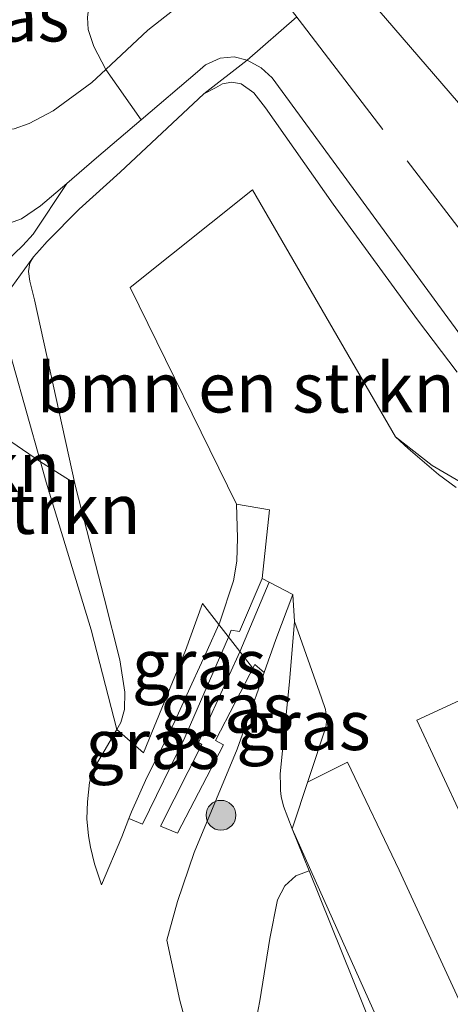
# Model space of a CAD drawing. Units: metres. Extents: x 106088 to 110000, y 487498 to 493751.
# Drawn here: x 107506 to 107527, y 488217 to 488266 of the extents above; entities that cross this region are included whole.
import ezdxf
from ezdxf.enums import TextEntityAlignment as Align

# ---------------------------------------------------------------- set-up
doc = ezdxf.new("R2010")
doc.units = ezdxf.units.M
doc.linetypes.add('IE-TERREINAFSCHEIDING', pattern=[10, 8, -2])
doc.layers.get('0').update_dxf_attribs({"lineweight": 25})
for name, color, linetype, lineweight in [('B-ME-GR-BOMENSTRUIKEN-GV-B6', 93, 'Continuous', 18), ('B-ME-GR-BOOM-S-B1', 93, 'Continuous', 18), ('B-ME-GW-KRUINLIJN-L-B1', 93, 'Continuous', 18), ('B-ME-GW-TEENLIJN-L-B1', 93, 'Continuous', 18), ('B-ME-IE-GRASLAND-GV-B6', 93, 'Continuous', 18), ('B-ME-IE-TERREINAFSCHEIDING-DOORGANG-L-B1', 8, 'IE-TERREINAFSCHEIDING-KUNSTMATIG-OPEN', 18), ('B-ME-IE-TERREINAFSCHEIDING-RASTERHEKWERK-L-B1', 8, 'IE-TERREINAFSCHEIDING', 18), ('B-ME-VH-VERH_SOORT-BITUMEN-GV-B6', 8, 'IE-TERREINAFSCHEIDING-NATUURLIJK-HOUTWAL', 18), ('B-ME-VW-MARKERING-STREEP-015-L-B1', 7, 'Continuous', 18)]:
    doc.layers.add(name, color=color, linetype=linetype, lineweight=lineweight)
doc.styles.add('NLCS-ISO', font='NLCS-ISO.TTF')
doc.linetypes.add('IE-TERREINAFSCHEIDING-KUNSTMATIG-OPEN', pattern='A,7,-1.5,[67,NLCS.SHX,S=0.75,R=0,X=0,Y=0],-1.5', length=10)
doc.linetypes.add('IE-TERREINAFSCHEIDING-NATUURLIJK-HOUTWAL', pattern='A,7,-1.5,[67,NLCS.SHX,S=0.75,R=45,X=0,Y=0],-1.5,7,-1.5,[70,NLCS.SHX,S=0.75,R=0,X=0,Y=0],-1.5', length=20)

# ---------------------------------------------------------------- blocks, each defined once
blk = doc.blocks.new('boom')
blk.add_hatch(color=256).paths.add_polyline_path([(-0.75, 0, 1), (0.75, 0, 1)])
blk.add_circle((0, 0), 0.75)

msp = doc.modelspace()

# ---------------------------------------------------------------- linework, layer by layer
at = {"layer": 'B-ME-GR-BOMENSTRUIKEN-GV-B6'}
for points in [[(107514.0899, 488270.8577, 0.4443), (107514.2412, 488270.7687, 0.4457), (107516.9446, 488268.9974, 0.4227), (107515.1822, 488268.0026, 0.8427), (107513.9219, 488267.1918, 0.9127), (107512.0607, 488265.7319, 1.0107), (107509.9486, 488263.7557, 1.0842), (107509.3458, 488264.9164, 0.8443), (107509.0672, 488265.7688, 0.7643), (107509.0248, 488266.3664, 0.6683), (107509.1098, 488267.0821, 0.6523), (107509.4609, 488267.8458, 0.6523), (107510.3977, 488268.701, 0.6523), (107512.2115, 488269.8757, 0.6203), (107514.0899, 488270.8577, 0.4443)], [(107527.8246, 488250.32, 2.204), (107518.3113, 488263.3385, 2.584), (107517.756, 488263.832, 2.644), (107517.0518, 488264.2238, 2.624), (107516.4029, 488264.3903, 2.544), (107515.6937, 488264.3249, 2.516), (107514.9597, 488263.9885, 2.468), (107514.5612, 488263.6301, 2.484), (107511.7342, 488261.2228, 2.7248), (107509.9486, 488263.7557, 1.0842), (107512.0607, 488265.7319, 1.0107), (107513.9219, 488267.1918, 0.9127)], [(107523.2712, 488267.1824, -0.4153), (107528.8393, 488260.7381, -0.4058)], [(107504.444, 488253.6283, 3.7963), (107505.7796, 488254.9114, 3.7483), (107506.3017, 488255.4738, 3.7163), (107507.9865, 488258.024, 3.1723), (107509.4886, 488259.3107, 2.916), (107511.7342, 488261.2228, 2.7248), (107514.5612, 488263.6301, 2.484), (107514.9597, 488263.9885, 2.468), (107515.6937, 488264.3249, 2.516), (107516.4029, 488264.3903, 2.544), (107517.0518, 488264.2238, 2.624), (107517.756, 488263.832, 2.644), (107518.3113, 488263.3385, 2.584), (107527.8246, 488250.32, 2.204)], [(107527.6102, 488248.5292, 2.29), (107525.6085, 488251.165, 2.434), (107521.3823, 488256.9902, 2.658), (107517.9744, 488261.8173, 2.61), (107517.3884, 488262.5769, 2.61), (107516.7562, 488263.0298, 2.61), (107516.2819, 488263.1219, 2.594), (107515.8191, 488263.0257, 2.578), (107515.4663, 488262.835, 2.514), (107514.8798, 488262.5347, 2.514), (107510.6723, 488258.5839, 2.978), (107508.6099, 488256.7228, 3.314), (107507.0011, 488255.1006, 3.634), (107506.6187, 488254.6767, 3.682), (107506.3225, 488254.3261, 3.746), (107506.133, 488254.0364, 3.746), (107506.0657, 488253.6029, 3.746), (107506.1331, 488253.1157, 3.746), (107506.3663, 488252.1653, 3.698), (107508.3903, 488242.9409, 3.1158), (107506.6636, 488244.0253, 3.4115), (107505.1758, 488245.0522, 3.5403)], [(107515.6256, 488235.8484, 0.6404), (107514.8103, 488236.902, 0.8873), (107513.9533, 488234.5438, 1.3281), (107511.8432, 488229.3878, 1.8983), (107510.4968, 488230.5607, 2.5808), (107510.7073, 488230.9208, 2.569), (107510.8862, 488231.5656, 2.569), (107510.9039, 488232.4494, 2.569), (107510.6521, 488234.0733, 2.65), (107509.8689, 488237.1813, 2.85), (107508.4244, 488242.7855, 3.106), (107508.3903, 488242.9409, 3.1158), (107506.3663, 488252.1653, 3.698), (107506.1331, 488253.1157, 3.746), (107506.0657, 488253.6029, 3.746), (107506.133, 488254.0364, 3.746), (107506.3225, 488254.3261, 3.746), (107506.6187, 488254.6767, 3.682), (107507.0011, 488255.1006, 3.634), (107508.6099, 488256.7228, 3.314), (107510.6723, 488258.5839, 2.978), (107514.8798, 488262.5347, 2.514), (107515.4663, 488262.835, 2.514), (107515.8191, 488263.0257, 2.578), (107516.2819, 488263.1219, 2.594), (107516.7562, 488263.0298, 2.61), (107517.3884, 488262.5769, 2.61), (107517.9744, 488261.8173, 2.61), (107521.3823, 488256.9902, 2.658), (107525.6085, 488251.165, 2.434), (107527.6102, 488248.5292, 2.29)], [(107527.9637, 488242.901, 0.4596), (107526.3582, 488243.8397, 0.459), (107524.5047, 488245.2874, 0.4671), (107517.3244, 488257.697, 0.4671), (107511.172, 488252.7999, 0.4671), (107516.5228, 488241.9042, 0.3581), (107516.5744, 488240.2068, 0.2636), (107516.5317, 488239.0335, 0.3056), (107516.3635, 488238.046, 0.3371), (107515.6801, 488235.9733, 0.6175), (107515.6256, 488235.8484, 0.6404)], [(107517.3574, 488215.1883, 3.2248), (107517.6912, 488216.9313, 2.8551), (107518.1973, 488220.0595, 1.9498), (107518.5775, 488222.0079, 1.2613), (107518.9458, 488222.7073, 0.9808), (107519.4991, 488223.2169, 0.6238), (107520.1719, 488223.465, 0.1521)], [(107520.1719, 488223.465, 0.1521), (107528.3279, 488203.1815, 0.07)]]:
    msp.add_polyline3d(points, dxfattribs=at)
at = {"layer": 'B-ME-GW-KRUINLIJN-L-B1'}
for points in [[(107527.8246, 488250.32, 2.204), (107518.3113, 488263.3385, 2.584), (107517.756, 488263.832, 2.644), (107517.0518, 488264.2238, 2.624), (107516.4029, 488264.3903, 2.544), (107515.6937, 488264.3249, 2.516), (107514.9597, 488263.9885, 2.468), (107514.5612, 488263.6301, 2.484), (107511.7342, 488261.2228, 2.7248), (107509.4886, 488259.3107, 2.916), (107507.9865, 488258.024, 3.1723), (107506.675, 488256.9005, 3.396), (107505.7064, 488256.246, 3.476), (107504.6204, 488255.8579, 3.54)], [(107527.6102, 488248.5292, 2.29), (107525.6085, 488251.165, 2.434), (107521.3823, 488256.9902, 2.658), (107517.9744, 488261.8173, 2.61), (107517.3884, 488262.5769, 2.61), (107516.7562, 488263.0298, 2.61), (107516.2819, 488263.1219, 2.594), (107515.8191, 488263.0257, 2.578), (107515.4663, 488262.835, 2.514), (107514.8798, 488262.5347, 2.514), (107510.6723, 488258.5839, 2.978), (107508.6099, 488256.7228, 3.314), (107507.0011, 488255.1006, 3.634), (107506.6187, 488254.6767, 3.682), (107506.3225, 488254.3261, 3.746), (107506.133, 488254.0364, 3.746), (107506.0657, 488253.6029, 3.746), (107506.1331, 488253.1157, 3.746), (107506.3663, 488252.1653, 3.698), (107508.3903, 488242.9409, 3.1158), (107508.4244, 488242.7855, 3.106), (107509.8689, 488237.1813, 2.85), (107510.6521, 488234.0733, 2.65), (107510.9039, 488232.4494, 2.569), (107510.8862, 488231.5656, 2.569), (107510.7073, 488230.9208, 2.569), (107510.4968, 488230.5607, 2.5808), (107509.7472, 488229.278, 2.623), (107509.2894, 488228.4831, 2.605), (107509.1311, 488227.9089, 2.5905), (107509.0341, 488226.9248, 2.5905), (107508.9989, 488226.0739, 2.5905), (107509.073, 488225.2262, 2.576), (107509.1725, 488224.6602, 2.5905), (107509.3802, 488223.8138, 2.634), (107509.7316, 488222.7665, 2.6702)], [(107519.3529, 488237.3481, 0.2896), (107518.5022, 488235.0948, 0.5537), (107517.9149, 488233.4283, 0.7702), (107517.7844, 488233.0583, 0.8182)]]:
    msp.add_polyline3d(points, dxfattribs=at)
at = {"layer": 'B-ME-GW-TEENLIJN-L-B1'}
for points in [[(107523.2712, 488267.1824, -0.4153), (107528.8393, 488260.7381, -0.4058), (107529.4754, 488260.0019, -0.4048), (107533.4642, 488255.1091, -0.5653), (107534.1599, 488254.2556, -0.5933), (107534.7991, 488253.7039, -0.5933), (107535.1471, 488253.5689, -0.5933), (107535.7072, 488253.5961, -0.5933), (107536.0672, 488253.6687, -0.5933), (107536.7766, 488253.9215, -0.5933), (107537.806, 488254.4102, -0.5933), (107545.9716, 488260.2708, -0.5353), (107547.0245, 488261.0487, -0.5353), (107547.3562, 488261.4292, -0.5353), (107547.4543, 488261.7996, -0.5353), (107547.3934, 488262.3042, -0.5353), (107547.237, 488263.0058, -0.5353), (107547.0577, 488263.5443, -0.5498), (107546.9439, 488263.8155, -0.5498), (107546.4028, 488264.7375, -0.5933), (107541.5201, 488271.8049, -0.4773)], [(107516.9446, 488268.9974, 0.4227), (107515.1822, 488268.0026, 0.8427), (107513.9219, 488267.1918, 0.9127), (107512.0607, 488265.7319, 1.0107), (107509.9486, 488263.7557, 1.0842), (107509.2421, 488263.0947, 1.1087), (107507.3095, 488261.6781, 1.1367), (107506.1, 488261.0317, 1.1367), (107505.3434, 488260.7701, 1.1087), (107504.7631, 488260.7189, 1.0527), (107503.9654, 488260.8728, 0.9547), (107499.7093, 488262.7927, 0.4927), (107498.8577, 488262.9182, 0.4507), (107497.6328, 488262.8304, 0.3947), (107496.6865, 488262.5983, 0.3667), (107495.3892, 488262.0506, 0.2953)], [(107509.7316, 488222.7665, 2.6702), (107510.749, 488225.1651, 2.3295), (107511.1061, 488226.0879, 2.1714), (107511.2403, 488226.4349, 2.112), (107512.0155, 488228.1522, 1.8365), (107512.816, 488229.734, 1.5827), (107513.4385, 488231.0195, 1.3535), (107514.2793, 488232.8674, 1.1215), (107515.0518, 488234.5336, 0.8815), (107515.6256, 488235.8484, 0.6404), (107515.6801, 488235.9733, 0.6175), (107516.3635, 488238.046, 0.3371), (107516.5317, 488239.0335, 0.3056), (107516.5744, 488240.2068, 0.2636), (107516.5228, 488241.9042, 0.3581), (107511.172, 488252.7999, 0.4671), (107517.3244, 488257.697, 0.4671), (107524.5047, 488245.2874, 0.4671), (107526.3582, 488243.8397, 0.459), (107527.9637, 488242.901, 0.4596)], [(107546.8776, 488173.5913, 0.0746), (107543.1204, 488172.1664, 0.0421), (107542.7134, 488172.0573, 0.0336), (107542.3872, 488172.0327, 0.0336), (107542.1093, 488172.1121, 0.0336), (107541.8665, 488172.2741, 0.0336), (107541.685, 488172.5249, 0.0336), (107541.1623, 488173.7902, 0.0081), (107540.0783, 488176.303, -0.0174), (107536.2443, 488185.503, 0.0306), (107533.3852, 488191.6125, 0.0606), (107529.257, 488200.8709, 0.0606), (107528.3279, 488203.1815, 0.07), (107520.1719, 488223.465, 0.1521), (107519.3233, 488225.5756, 0.1606), (107518.8744, 488226.7192, 0.2148), (107518.7655, 488227.1974, 0.2148), (107518.7252, 488227.4988, 0.2226), (107518.7262, 488227.7347, 0.2226), (107518.7111, 488228.3452, 0.2303), (107519.1832, 488232.9713, 0.2691), (107519.4262, 488235.992, 0.2784), (107519.3529, 488237.3481, 0.2896)]]:
    msp.add_polyline3d(points, dxfattribs=at)
at = {"layer": 'B-ME-IE-GRASLAND-GV-B6'}
for points in [[(107528.8393, 488260.7381, -0.4058), (107523.2712, 488267.1824, -0.4153)], [(107509.0248, 488266.3664, 0.6683), (107509.0672, 488265.7688, 0.7643), (107509.3458, 488264.9164, 0.8443), (107509.9486, 488263.7557, 1.0842), (107509.2421, 488263.0947, 1.1087), (107507.3095, 488261.6781, 1.1367), (107506.1, 488261.0317, 1.1367), (107505.3434, 488260.7701, 1.1087), (107504.7631, 488260.7189, 1.0527), (107503.9654, 488260.8728, 0.9547), (107499.7093, 488262.7927, 0.4927), (107498.8577, 488262.9182, 0.4507), (107497.6328, 488262.8304, 0.3947), (107496.6865, 488262.5983, 0.3667), (107495.3892, 488262.0506, 0.2953)], [(107505.3434, 488260.7701, 1.1087), (107506.1, 488261.0317, 1.1367), (107507.3095, 488261.6781, 1.1367), (107509.2421, 488263.0947, 1.1087), (107509.9486, 488263.7557, 1.0842), (107511.7342, 488261.2228, 2.7248), (107509.4886, 488259.3107, 2.916), (107507.9865, 488258.024, 3.1723), (107506.675, 488256.9005, 3.396), (107505.7064, 488256.246, 3.476), (107504.6204, 488255.8579, 3.54)], [(107504.6204, 488255.8579, 3.54), (107505.7064, 488256.246, 3.476), (107506.675, 488256.9005, 3.396), (107507.9865, 488258.024, 3.1723), (107506.3017, 488255.4738, 3.7163), (107505.7796, 488254.9114, 3.7483), (107504.444, 488253.6283, 3.7963)], [(107505.1758, 488245.0522, 3.5403), (107506.6636, 488244.0253, 3.4115), (107508.3903, 488242.9409, 3.1158), (107508.4244, 488242.7855, 3.106), (107509.8689, 488237.1813, 2.85), (107510.6521, 488234.0733, 2.65), (107510.9039, 488232.4494, 2.569), (107510.8862, 488231.5656, 2.569), (107510.7073, 488230.9208, 2.569), (107510.4968, 488230.5607, 2.5808)], [(107527.5574, 488242.7427, 0.4516), (107526.6661, 488243.3905, 0.4706), (107525.1508, 488244.6897, 0.4326), (107524.5047, 488245.2874, 0.4671), (107526.3582, 488243.8397, 0.459), (107527.9637, 488242.901, 0.4596)], [(107511.1061, 488226.0879, 2.1714), (107511.2403, 488226.4349, 2.112), (107512.0155, 488228.1522, 1.8365), (107512.816, 488229.734, 1.5827), (107513.4385, 488231.0195, 1.3535), (107514.2793, 488232.8674, 1.1215), (107515.0518, 488234.5336, 0.8815), (107515.6256, 488235.8484, 0.6404), (107515.6801, 488235.9733, 0.6175), (107516.3635, 488238.046, 0.3371), (107516.5317, 488239.0335, 0.3056), (107516.5744, 488240.2068, 0.2636), (107516.5228, 488241.9042, 0.3581), (107518.1746, 488241.6195, 0.3426), (107517.8027, 488238.1624, 0.3038), (107516.6751, 488235.4959, 0.6535), (107516.2472, 488235.5668, 0.6535), (107516.1128, 488235.2187, 0.6805), (107513.9223, 488230.1721, 1.4627), (107511.7988, 488225.8034, 2.1512), (107511.1061, 488226.0879, 2.1714)], [(107510.4968, 488230.5607, 2.5808), (107509.7472, 488229.278, 2.623), (107509.2894, 488228.4831, 2.605), (107509.1311, 488227.9089, 2.5905), (107509.0341, 488226.9248, 2.5905), (107508.9989, 488226.0739, 2.5905), (107509.073, 488225.2262, 2.576), (107509.1725, 488224.6602, 2.5905), (107509.3802, 488223.8138, 2.634), (107509.7316, 488222.7665, 2.6702), (107510.749, 488225.1651, 2.3295), (107511.1061, 488226.0879, 2.1714), (107511.7988, 488225.8034, 2.1512), (107513.9223, 488230.1721, 1.4627), (107516.1128, 488235.2187, 0.6805), (107516.2472, 488235.5668, 0.6535), (107516.6751, 488235.4959, 0.6535), (107517.8027, 488238.1624, 0.3038), (107518.1542, 488237.9777, 0.3006), (107516.681, 488234.4773, 0.8266), (107514.6067, 488229.9081, 1.4881), (107514.7841, 488229.8124, 1.4949), (107512.7049, 488225.7111, 2.1834), (107513.5561, 488225.3483, 2.1834), (107515.8595, 488229.7904, 1.4476), (107515.4686, 488230.0096, 1.3936), (107517.4326, 488233.8335, 0.7726), (107517.9149, 488233.4283, 0.7702), (107517.7844, 488233.0583, 0.8182), (107516.5589, 488229.5798, 1.5887), (107514.3899, 488224.3862, 2.5445), (107513.5466, 488221.9155, 2.9795), (107513.0125, 488219.9766, 3.1895), (107513.6668, 488216.945, 3.4145), (107514.4501, 488214.0509, 3.557)], [(107519.3529, 488237.3481, 0.2896), (107518.5022, 488235.0948, 0.5537), (107517.9149, 488233.4283, 0.7702), (107517.4326, 488233.8335, 0.7726), (107515.4686, 488230.0096, 1.3936), (107515.8595, 488229.7904, 1.4476), (107513.5561, 488225.3483, 2.1834), (107512.7049, 488225.7111, 2.1834), (107514.7841, 488229.8124, 1.4949), (107514.6067, 488229.9081, 1.4881), (107516.681, 488234.4773, 0.8266), (107518.1542, 488237.9777, 0.3006), (107519.3529, 488237.3481, 0.2896)], [(107514.4501, 488214.0509, 3.557), (107513.6668, 488216.945, 3.4145), (107513.0125, 488219.9766, 3.1895), (107513.5466, 488221.9155, 2.9795), (107514.3899, 488224.3862, 2.5445), (107516.5589, 488229.5798, 1.5887), (107517.7844, 488233.0583, 0.8182), (107517.9149, 488233.4283, 0.7702), (107518.5022, 488235.0948, 0.5537), (107519.3529, 488237.3481, 0.2896), (107519.4262, 488235.992, 0.2784), (107519.1832, 488232.9713, 0.2691), (107518.7111, 488228.3452, 0.2303), (107518.7262, 488227.7347, 0.2226), (107518.7252, 488227.4988, 0.2226), (107518.7655, 488227.1974, 0.2148), (107518.8744, 488226.7192, 0.2148), (107519.3233, 488225.5756, 0.1606), (107520.1719, 488223.465, 0.1521), (107519.4991, 488223.2169, 0.6238), (107518.9458, 488222.7073, 0.9808), (107518.5775, 488222.0079, 1.2613), (107518.1973, 488220.0595, 1.9498), (107517.6912, 488216.9313, 2.8551), (107517.3574, 488215.1883, 3.2248)], [(107511.1061, 488226.0879, 2.1714), (107510.749, 488225.1651, 2.3295), (107509.7316, 488222.7665, 2.6702), (107509.3802, 488223.8138, 2.634), (107509.1725, 488224.6602, 2.5905), (107509.073, 488225.2262, 2.576), (107508.9989, 488226.0739, 2.5905), (107509.0341, 488226.9248, 2.5905), (107509.1311, 488227.9089, 2.5905), (107509.2894, 488228.4831, 2.605), (107509.7472, 488229.278, 2.623), (107510.4968, 488230.5607, 2.5808), (107511.8432, 488229.3878, 1.8983), (107513.9533, 488234.5438, 1.3281), (107514.8103, 488236.902, 0.8873), (107515.6256, 488235.8484, 0.6404), (107515.0518, 488234.5336, 0.8815), (107514.2793, 488232.8674, 1.1215), (107513.4385, 488231.0195, 1.3535), (107512.816, 488229.734, 1.5827), (107512.0155, 488228.1522, 1.8365), (107511.2403, 488226.4349, 2.112), (107511.1061, 488226.0879, 2.1714)], [(107519.4262, 488235.992, 0.2784), (107520.7921, 488232.1609, 0.2306), (107520.9882, 488231.5782, 0.2306), (107521.0491, 488231.1751, 0.2306), (107521.0428, 488230.9532, 0.2306), (107521.0005, 488230.692, 0.2236), (107519.3233, 488225.5756, 0.1606), (107518.8744, 488226.7192, 0.2148), (107518.7655, 488227.1974, 0.2148), (107518.7252, 488227.4988, 0.2226), (107518.7262, 488227.7347, 0.2226), (107518.7111, 488228.3452, 0.2303), (107519.1832, 488232.9713, 0.2691), (107519.4262, 488235.992, 0.2784)], [(107520.1719, 488223.465, 0.1521), (107519.3233, 488225.5756, 0.1606), (107533.137, 488194.7239, -0.0041), (107540.8334, 488177.8898, -0.0222), (107546.8776, 488173.5913, 0.0746), (107543.1204, 488172.1664, 0.0421), (107542.7134, 488172.0573, 0.0336), (107542.3872, 488172.0327, 0.0336), (107542.1093, 488172.1121, 0.0336), (107541.8665, 488172.2741, 0.0336), (107541.685, 488172.5249, 0.0336), (107541.1623, 488173.7902, 0.0081), (107540.0783, 488176.303, -0.0174), (107536.2443, 488185.503, 0.0306), (107533.3852, 488191.6125, 0.0606), (107529.257, 488200.8709, 0.0606), (107528.3279, 488203.1815, 0.07), (107520.1719, 488223.465, 0.1521)]]:
    msp.add_polyline3d(points, dxfattribs=at)
at = {"layer": 'B-ME-IE-TERREINAFSCHEIDING-DOORGANG-L-B1'}
for p, q in [((107514.8103, 488236.902, 0.8873), (107515.6256, 488235.8484, 0.6404)), ((107515.6256, 488235.8484, 0.6404), (107517.7844, 488233.0583, 0.8182))]:
    msp.add_line(p, q, dxfattribs=at)
at = {"layer": 'B-ME-IE-TERREINAFSCHEIDING-RASTERHEKWERK-L-B1'}
for points in [[(107519.0181, 488267.0958, 0.5337), (107529.1563, 488253.8554, 0.6447), (107533.6005, 488248.5773, 0.9677), (107534.2823, 488248.5578, 0.9677), (107535.2353, 488248.9551, 0.9247), (107546.7642, 488258.5767, 0.3657), (107548.1409, 488260.2918, 0.3442), (107548.6044, 488261.9229, 0.2797), (107548.5399, 488263.5178, 0.2367), (107548.2166, 488265.0258, 0.1507), (107547.0561, 488267.4723, 0.0432)], [(107519.5457, 488266.4067, 0.5395), (107517.0518, 488264.2238, 2.624), (107514.8798, 488262.5347, 2.514)], [(107506.3225, 488254.3261, 3.746), (107505.223, 488252.831, 3.931), (107504.5968, 488251.3718, 3.8755), (107506.6636, 488244.0253, 3.4115), (107506.9487, 488243.0119, 3.3475), (107509.2195, 488235.5795, 2.884), (107510.4968, 488230.5607, 2.5808), (107511.8432, 488229.3878, 1.8983), (107513.9533, 488234.5438, 1.3281), (107514.8103, 488236.902, 0.8873)], [(107517.7844, 488233.0583, 0.8182), (107516.5589, 488229.5798, 1.5887), (107514.3899, 488224.3862, 2.5445), (107513.5466, 488221.9155, 2.9795), (107513.0125, 488219.9766, 3.1895), (107513.6668, 488216.945, 3.4145), (107514.4501, 488214.0509, 3.557), (107515.6868, 488211.3007, 3.5345), (107516.9714, 488208.554, 3.467), (107519.5275, 488203.1145, 3.1745), (107522.0626, 488197.6942, 2.9795), (107524.5882, 488192.2857, 2.7995), (107527.3033, 488186.7956, 2.8145), (107529.8751, 488181.4577, 3.137), (107531.268, 488178.4689, 3.5945), (107534.4581, 488171.9389, 3.932), (107536.2968, 488168.2615, 3.9245), (107539.2414, 488162.6323, 3.767)]]:
    msp.add_polyline3d(points, dxfattribs=at)
at = {"layer": 'B-ME-VH-VERH_SOORT-BITUMEN-GV-B6'}
msp.add_polyline3d([(107533.137, 488194.7239, -0.0041), (107519.3233, 488225.5756, 0.1606), (107521.0005, 488230.692, 0.2236), (107521.0428, 488230.9532, 0.2306), (107521.0491, 488231.1751, 0.2306), (107520.9882, 488231.5782, 0.2306), (107520.7921, 488232.1609, 0.2306), (107519.4262, 488235.992, 0.2784), (107519.3529, 488237.3481, 0.2896), (107518.1542, 488237.9777, 0.3006), (107517.8027, 488238.1624, 0.3038), (107518.1746, 488241.6195, 0.3426), (107516.5228, 488241.9042, 0.3581), (107511.172, 488252.7999, 0.4671), (107517.3244, 488257.697, 0.4671), (107524.5047, 488245.2874, 0.4671), (107525.1508, 488244.6897, 0.4326), (107526.6661, 488243.3905, 0.4706), (107527.5574, 488242.7427, 0.4516)], dxfattribs=at)
at = {"layer": 'B-ME-VW-MARKERING-STREEP-015-L-B1'}
for points in [[(107529.0403, 488232.6219, 0.1672), (107525.5887, 488231.0354, 0.2672), (107529.0423, 488223.5971, 0.2234), (107532.4816, 488216.162, 0.1547), (107535.9527, 488208.6804, 0.1297), (107539.3952, 488201.2597, 0.0672), (107542.8616, 488193.8245, 0.0422), (107546.3247, 488186.3477, 0.0672), (107550.5422, 488188.3009, 0.0075)], [(107520.0938, 488227.9262, 0.1895), (107522.0969, 488228.9225, 0.2395), (107524.6946, 488223.4905, 0.1895), (107530.3859, 488211.1357, 0.1795), (107534.0496, 488203.2617, 0.0995), (107537.4966, 488195.8285, 0.0795), (107540.9345, 488188.3876, 0.0745), (107536.8489, 488186.6049, -0.0128)]]:
    msp.add_polyline3d(points, dxfattribs=at)

# ---------------------------------------------------------------- block references
at = {"layer": 'B-ME-GR-BOOM-S-B1', "rotation": 90}
msp.add_blockref('boom', (107515.7377, 488226.2563, 1.8371), dxfattribs=at)

# ---------------------------------------------------------------- texts
at = {"layer": 'B-ME-GR-BOMENSTRUIKEN-GV-B6', "ltscale": 0.2, "style": 'NLCS-ISO'}
for p in [(107516.985, 488247.7571), (107497.1497, 488243.7653), (107501.1903, 488241.6502)]:
    msp.add_text('bmn en strkn', height=2.5, dxfattribs=at).set_placement(p, align=Align.MIDDLE_CENTER)
at = {"layer": 'B-ME-IE-GRASLAND-GV-B6', "ltscale": 0.2, "style": 'NLCS-ISO'}
for p in [(107504.7395, 488266.4123), (107514.6403, 488233.8538), (107516.0289, 488231.663), (107519.8801, 488230.7838), (107512.3122, 488229.8342)]:
    msp.add_text('gras', height=2.5, dxfattribs=at).set_placement(p, align=Align.MIDDLE_CENTER)

doc.saveas('drawing.dxf')
